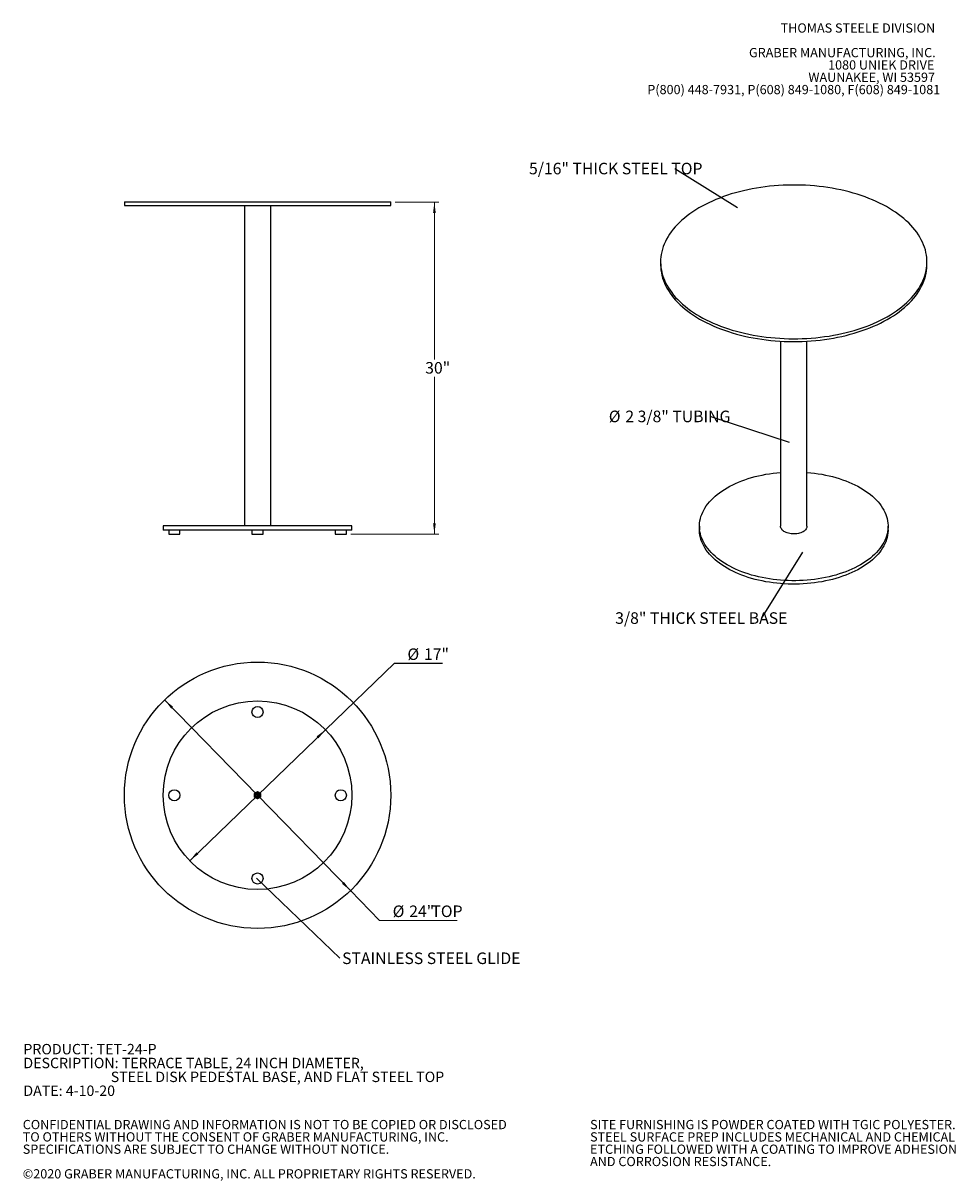
# Model space of a CAD drawing. Units: inches. Extents: x 0.1 to 8.5, y 0.3 to 10.8.
import ezdxf

# ---------------------------------------------------------------- set-up
doc = ezdxf.new("R2010")
doc.units = ezdxf.units.IN
doc.header["$MEASUREMENT"] = 0
doc.layers.add('FORMAT', color=7, linetype='Continuous')
doc.styles.add('SLDTEXTSTYLE0', font='TXT', dxfattribs={"width": 0.605})
doc.dimstyles.new('SLDDIMSTYLE0', dxfattribs={"dimtxt": 0.101115, "dimasz": 0.098425, "dimexe": 0, "dimexo": 0.0625, "dimgap": 0.025279, "dimtad": 0, "dimtih": 1, "dimtoh": 1, "dimlfac": 10, "dimrnd": 1e-09, "dimzin": 12, "dimdsep": 46, "dimlunit": 5, "dimtxsty": 'SLDTEXTSTYLE0', "dimsah": 1, "dimcen": 0.09, "dimadec": 0, "dimazin": 3, "dimtfac": 1, "dimtofl": 0, "dimtmove": 0, "dimatfit": 3, "dimfxl": 0, "dimfrac": 2, "dimtolj": 1, "dimtzin": 12, "dimarcsym": 0})
doc.dimstyles.new('SLDDIMSTYLE1', dxfattribs={"dimtxt": 0.18, "dimasz": 0.098425, "dimexe": 0, "dimexo": 0.0625, "dimgap": 0, "dimtad": 0, "dimtih": 1, "dimtoh": 1, "dimdec": 0, "dimrnd": 1e-09, "dimzin": 0, "dimdsep": 46, "dimlunit": 5, "dimtxsty": 'Standard', "dimblk1": 'NONE', "dimblk2": 'NONE', "dimsah": 1, "dimcen": 0.09, "dimadec": 0, "dimazin": 0, "dimtfac": 0.098425, "dimtdec": 0, "dimtofl": 0, "dimtmove": 0, "dimatfit": 3, "dimldrblk": 'NONE', "dimfxl": 0, "dimfrac": 2, "dimtolj": 1, "dimtzin": 0, "dimarcsym": 0})
doc.dimstyles.new('SLDDIMSTYLE2', dxfattribs={"dimtxt": 0.101115, "dimasz": 0.098425, "dimexe": 0, "dimexo": 0.0625, "dimgap": 0.025279, "dimtad": 0, "dimtih": 1, "dimtoh": 1, "dimlfac": 10, "dimrnd": 1e-09, "dimzin": 12, "dimdsep": 46, "dimlunit": 5, "dimtxsty": 'SLDTEXTSTYLE0', "dimsah": 1, "dimcen": 0, "dimadec": 0, "dimazin": 3, "dimtfac": 1, "dimtmove": 0, "dimatfit": 3, "dimfxl": 0, "dimfrac": 2, "dimtolj": 1, "dimtzin": 12, "dimarcsym": 0})
doc.dimstyles.new('SLDDIMSTYLE3', dxfattribs={"dimtxt": 0.101115, "dimasz": 0.098425, "dimexe": 0, "dimexo": 0.0625, "dimgap": 0.025279, "dimtad": 0, "dimtih": 1, "dimtoh": 1, "dimlfac": 10, "dimrnd": 1e-09, "dimzin": 12, "dimdsep": 46, "dimlunit": 5, "dimtxsty": 'SLDTEXTSTYLE0', "dimsah": 1, "dimcen": 0, "dimadec": 0, "dimazin": 3, "dimtfac": 1, "dimtmove": 0, "dimatfit": 3, "dimfxl": 0, "dimfrac": 2, "dimtolj": 1, "dimtzin": 12, "dimarcsym": 0})

# ---------------------------------------------------------------- blocks, each defined once
blk = doc.blocks.new('SW_NOTE_0')
at = {"color": 0, "linetype": 'Continuous', "lineweight": 0, "char_height": 0.09375, "attachment_point": 1, "style": 'SLDTEXTSTYLE0'}
for s, insert in [('PRODUCT: TET-24-P', (0, 0.121)), ('DESCRIPTION: TERRACE TABLE, 24 INCH DIAMETER,', (0, -0.004)), ('STEEL DISK PEDESTAL BASE, AND FLAT STEEL TOP', (0.787, -0.129)), ('DATE: 4-10-20', (0, -0.254))]:
    blk.add_mtext(s, dxfattribs=dict(at, insert=insert))
blk = doc.blocks.new('SW_NOTE_0_1')
at = {"color": 0, "linetype": 'Continuous', "lineweight": 0, "char_height": 0.08333, "attachment_point": 3, "style": 'SLDTEXTSTYLE0'}
for s, insert in [('THOMAS STEELE DIVISION', (1.464, 0.107)), ('GRABER MANUFACTURING, INC.', (1.469, -0.115)), ('1080 UNIEK DRIVE', (1.457, -0.226)), ('WAUNAKEE, WI 53597', (1.463, -0.337)), ('P(800) 448-7931, P(608) 849-1080, F(608) 849-1081', (1.51, -0.448))]:
    blk.add_mtext(s, dxfattribs=dict(at, insert=insert))
blk = doc.blocks.new('SW_NOTE_0_2')
at = {"color": 0, "linetype": 'Continuous', "lineweight": 0, "char_height": 0.08333, "attachment_point": 1, "style": 'SLDTEXTSTYLE0'}
for s, insert in [('CONFIDENTIAL DRAWING AND INFORMATION IS NOT TO BE COPIED OR DISCLOSED', (0, 0.107)), ('TO OTHERS WITHOUT THE CONSENT OF GRABER MANUFACTURING, INC.', (0, -0.004)), ('SPECIFICATIONS ARE SUBJECT TO CHANGE WITHOUT NOTICE.', (0, -0.115)), ('©2020 GRABER MANUFACTURING, INC. ALL PROPRIETARY RIGHTS RESERVED.', (0, -0.337))]:
    blk.add_mtext(s, dxfattribs=dict(at, insert=insert))
blk = doc.blocks.new('SW_NOTE_0_3')
at = {"color": 0, "linetype": 'Continuous', "lineweight": 0, "char_height": 0.08333, "attachment_point": 1, "style": 'SLDTEXTSTYLE0'}
for s, insert in [('SITE FURNISHING IS POWDER COATED WITH TGIC POLYESTER.', (0, 0.107)), ('STEEL SURFACE PREP INCLUDES MECHANICAL AND CHEMICAL', (0, -0.004)), ('ETCHING FOLLOWED WITH A COATING TO IMPROVE ADHESION', (0, -0.115)), ('AND CORROSION RESISTANCE.', (0, -0.226))]:
    blk.add_mtext(s, dxfattribs=dict(at, insert=insert))
blk = doc.blocks.new('_D')
at = {"color": 7, "linetype": 'Continuous', "lineweight": 0}
for p, q in [((3.464, 9.164), (3.858, 9.164)), ((3.818, 9.164), (3.818, 7.745)), ((3.818, 6.171), (3.818, 7.588)), ((3.064, 6.171), (3.858, 6.171))]:
    blk.add_line(p, q, dxfattribs=at)
at = {"color": 7, "linetype": 'Continuous', "lineweight": 18}
for points in [[(3.818, 9.164), (3.806, 9.066), (3.83, 9.066)], [(3.818, 6.171), (3.83, 6.269), (3.806, 6.269)]]:
    blk.add_solid(points, dxfattribs=at)
at = {"color": 7, "linetype": 'Continuous', "lineweight": 18, "insert": (3.735, 7.722), "char_height": 0.1042, "attachment_point": 1, "style": 'SLDTEXTSTYLE0'}
blk.add_mtext('30"', dxfattribs=at)
blk = doc.blocks.new('SW_NOTE_0_4')
at = {"color": 0, "linetype": 'Continuous', "lineweight": 0, "attachment_point": 1, "style": 'SLDTEXTSTYLE0'}
for s, insert, char_height in [('%%c', (-0.921, 0.055), 0.1042), ('2 3/8" TUBING', (-0.772, 0.055), 0.10417)]:
    blk.add_mtext(s, dxfattribs=dict(at, insert=insert, char_height=char_height))
blk = doc.blocks.new('_None')
blk = doc.blocks.new('SW_NOTE_0_5')
at = {"color": 0, "linetype": 'Continuous', "lineweight": 0, "insert": (-1.316, 0.056), "char_height": 0.10417, "attachment_point": 1, "style": 'SLDTEXTSTYLE0'}
blk.add_mtext('3/8" THICK STEEL BASE', dxfattribs=at)
blk = doc.blocks.new('SW_NOTE_0_6')
at = {"color": 0, "linetype": 'Continuous', "lineweight": 18, "insert": (-1.313, 0.054), "char_height": 0.10417, "attachment_point": 1, "style": 'SLDTEXTSTYLE0'}
blk.add_mtext('5/16" THICK STEEL TOP', dxfattribs=at)
blk = doc.blocks.new('_D_1')
at = {"color": 7, "linetype": 'Continuous', "lineweight": 0}
for p, q in [((1.387, 4.677), (3.062, 2.958)), ((3.062, 2.958), (3.324, 2.69)), ((3.324, 2.69), (4.024, 2.69))]:
    blk.add_line(p, q, dxfattribs=at)
at = {"color": 7, "linetype": 'Continuous', "lineweight": 18}
for points in [[(1.387, 4.677), (1.447, 4.598), (1.464, 4.615)], [(3.062, 2.958), (3.002, 3.037), (2.985, 3.02)]]:
    blk.add_solid(points, dxfattribs=at)
at = {"color": 7, "linetype": 'Continuous', "lineweight": 18, "char_height": 0.1042, "attachment_point": 1, "style": 'SLDTEXTSTYLE0'}
for s, insert in [('%%c', (3.442, 2.824)), ('24"', (3.591, 2.824)), ('TOP', (3.791, 2.824))]:
    blk.add_mtext(s, dxfattribs=dict(at, insert=insert))
blk = doc.blocks.new('_D_2')
at = {"layer": 'FORMAT'}
for p, q in [((2.836, 4.408), (3.457, 5.007)), ((3.457, 5.007), (3.891, 5.007)), ((1.613, 3.227), (2.836, 4.408))]:
    blk.add_line(p, q, dxfattribs=at)
for points in [[(2.836, 4.408), (2.757, 4.348), (2.774, 4.331)], [(1.613, 3.227), (1.692, 3.287), (1.675, 3.304)]]:
    blk.add_solid(points, dxfattribs=at)
at = {"layer": 'FORMAT', "char_height": 0.1042, "attachment_point": 1, "style": 'SLDTEXTSTYLE0'}
for s, insert in [('%%c', (3.575, 5.141)), ('17"', (3.724, 5.141))]:
    blk.add_mtext(s, dxfattribs=dict(at, insert=insert))
blk = doc.blocks.new('SW_NOTE_0_7')
at = {"layer": 'FORMAT', "color": 0, "insert": (0.021, 0.05), "char_height": 0.10417, "attachment_point": 1, "style": 'SLDTEXTSTYLE0'}
blk.add_mtext('STAINLESS STEEL GLIDE', dxfattribs=at)

msp = doc.modelspace()

# ---------------------------------------------------------------- linework, layer by layer
at = {"color": 7, "linetype": 'Continuous', "lineweight": 25}
for p, q in [((1.0245, 9.1644), (1.0245, 9.1331)), ((1.0245, 9.1644), (2.2245, 9.1644)), ((1.0245, 9.1331), (2.2245, 9.1331)), ((2.1057, 9.1331), (2.1057, 6.2456)), ((2.2245, 9.1644), (3.4245, 9.1644)), ((2.2245, 9.1331), (3.4245, 9.1331)), ((2.3432, 6.2456), (2.3432, 9.1331)), ((3.4245, 9.1331), (3.4245, 9.1644)), ((5.856, 8.6248), (5.856, 8.5992)), ((8.256, 8.5992), (8.256, 8.6248)), ((6.9373, 7.9099), (6.9373, 6.2415)), ((7.1748, 6.2415), (7.1748, 7.9099)), ((1.3745, 6.2456), (1.3745, 6.2081)), ((3.0745, 6.2456), (1.3745, 6.2456)), ((3.0745, 6.2081), (1.3745, 6.2081)), ((1.4245, 6.2081), (1.4245, 6.1706)), ((1.4245, 6.1706), (1.5245, 6.1706)), ((1.5245, 6.1706), (1.5245, 6.2081)), ((2.1745, 6.2081), (2.1745, 6.1706)), ((2.1745, 6.1706), (2.2245, 6.1706)), ((2.2245, 6.1706), (2.2745, 6.1706)), ((2.2745, 6.1706), (2.2745, 6.2081)), ((2.9245, 6.2081), (2.9245, 6.1706)), ((2.9245, 6.1706), (3.0245, 6.1706)), ((3.0245, 6.1706), (3.0245, 6.2081)), ((3.0745, 6.2081), (3.0745, 6.2456)), ((6.206, 6.2415), (6.206, 6.2109)), ((7.906, 6.2109), (7.906, 6.2415)), ((2.2195, 3.804), (2.2159, 3.8058))]:
    msp.add_line(p, q, dxfattribs=at)
at = {"color": 7, "linetype": 'Continuous', "lineweight": 25, "flags": 128}
for points in [[(6.2075, 8.1349), (6.2368, 8.1186), (6.267, 8.1028), (6.2982, 8.0876), (6.3302, 8.0731), (6.3631, 8.0592), (6.3968, 8.0459), (6.4312, 8.0333), (6.4663, 8.0214), (6.5022, 8.0102), (6.5386, 7.9997), (6.5757, 7.9899), (6.6133, 7.9809), (6.6514, 7.9726), (6.69, 7.965), (6.7291, 7.9582), (6.7685, 7.9522), (6.8082, 7.9469), (6.8482, 7.9425), (6.8884, 7.9388), (6.9289, 7.9359), (6.9695, 7.9338), (7.0102, 7.9325), (7.0509, 7.932), (7.0917, 7.9323), (7.1324, 7.9334), (7.173, 7.9353), (7.2135, 7.938), (7.2538, 7.9415), (7.2939, 7.9458), (7.3337, 7.9508), (7.3732, 7.9566), (7.4123, 7.9632), (7.451, 7.9706), (7.4892, 7.9787), (7.527, 7.9876), (7.5642, 7.9972), (7.6008, 8.0075), (7.6368, 8.0185), (7.6721, 8.0303), (7.7067, 8.0427), (7.7406, 8.0558), (7.7737, 8.0695), (7.8059, 8.0839), (7.8373, 8.0989), (7.8678, 8.1146), (7.8973, 8.1308), (7.9259, 8.1475), (7.9534, 8.1649), (7.98, 8.1827), (8.0054, 8.2011), (8.0298, 8.2199), (8.0531, 8.2393), (8.0752, 8.259), (8.0961, 8.2792), (8.1158, 8.2998), (8.1343, 8.3208), (8.1516, 8.3421), (8.1676, 8.3637), (8.1823, 8.3857), (8.1957, 8.4079), (8.2078, 8.4304), (8.2186, 8.453), (8.228, 8.4759), (8.2361, 8.499), (8.2428, 8.5222), (8.2481, 8.5455), (8.2521, 8.5689), (8.2547, 8.5924), (8.2559, 8.6159), (8.2557, 8.6395), (8.2542, 8.663), (8.2512, 8.6864), (8.2469, 8.7098), (8.2412, 8.7331), (8.2342, 8.7563), (8.2258, 8.7793), (8.216, 8.8022), (8.2049, 8.8248), (8.1925, 8.8472), (8.1787, 8.8693), (8.1637, 8.8912), (8.1474, 8.9128), (8.1298, 8.934), (8.111, 8.9549), (8.091, 8.9754), (8.0698, 8.9954), (8.0474, 9.0151), (8.0238, 9.0343), (7.9992, 9.053), (7.9734, 9.0713), (7.9466, 9.089), (7.9188, 9.1062), (7.89, 9.1228), (7.8602, 9.1389), (7.8295, 9.1544), (7.7979, 9.1692), (7.7655, 9.1835), (7.7322, 9.197), (7.6981, 9.21), (7.6633, 9.2222), (7.6279, 9.2338), (7.5917, 9.2446), (7.5549, 9.2548), (7.5176, 9.2642), (7.4797, 9.2729), (7.4413, 9.2808), (7.4025, 9.288), (7.3633, 9.2944), (7.3237, 9.3), (7.2839, 9.3049), (7.2437, 9.309), (7.2034, 9.3123), (7.1629, 9.3147), (7.1222, 9.3164), (7.0815, 9.3173), (7.0407, 9.3174), (7, 9.3167), (6.9593, 9.3152), (6.9188, 9.313), (6.8784, 9.3099), (6.8382, 9.306), (6.7982, 9.3013), (6.7586, 9.2959), (6.7193, 9.2897), (6.6803, 9.2827), (6.6419, 9.2749), (6.6039, 9.2664), (6.5664, 9.2572), (6.5295, 9.2472), (6.4931, 9.2366), (6.4575, 9.2252), (6.4225, 9.2131), (6.3883, 9.2003), (6.3548, 9.1869), (6.3221, 9.1728), (6.2903, 9.1581), (6.2594, 9.1428), (6.2294, 9.1269), (6.2003, 9.1104), (6.1722, 9.0934), (6.1452, 9.0758), (6.1192, 9.0577), (6.0943, 9.039), (6.0704, 9.02), (6.0478, 9.0004), (6.0262, 8.9804), (6.0059, 8.96), (5.9868, 8.9393), (5.9689, 8.9181), (5.9523, 8.8966), (5.9369, 8.8748), (5.9229, 8.8528), (5.9101, 8.8304), (5.8987, 8.8078), (5.8886, 8.785), (5.8798, 8.7621), (5.8724, 8.7389), (5.8664, 8.7157), (5.8617, 8.6923), (5.8584, 8.6688), (5.8565, 8.6453), (5.856, 8.6218), (5.8569, 8.5983), (5.8591, 8.5748), (5.8628, 8.5514), (5.8678, 8.528), (5.8741, 8.5048), (5.8819, 8.4817), (5.891, 8.4587), (5.9014, 8.436), (5.9132, 8.4135), (5.9263, 8.3912), (5.9407, 8.3692), (5.9563, 8.3475), (5.9733, 8.3261), (5.9915, 8.305), (6.0109, 8.2843), (6.0315, 8.264), (6.0533, 8.2442), (6.0763, 8.2247), (6.1004, 8.2058), (6.1256, 8.1873), (6.1518, 8.1693), (6.1792, 8.1518), (6.2075, 8.1349)], [(5.856, 8.5992), (5.856, 8.5963), (5.8569, 8.5728), (5.8591, 8.5493), (5.8628, 8.5258), (5.8678, 8.5025), (5.8741, 8.4793), (5.8819, 8.4562), (5.891, 8.4332), (5.9014, 8.4105), (5.9132, 8.388), (5.9263, 8.3657), (5.9407, 8.3437), (5.9563, 8.322), (5.9733, 8.3006), (5.9915, 8.2795), (6.0109, 8.2588), (6.0315, 8.2385), (6.0533, 8.2187), (6.0763, 8.1992), (6.1004, 8.1802), (6.1256, 8.1618), (6.1518, 8.1438), (6.1792, 8.1263), (6.2075, 8.1094)], [(6.2075, 8.1094), (6.2368, 8.093), (6.267, 8.0773), (6.2982, 8.0621), (6.3302, 8.0476), (6.3631, 8.0337), (6.3968, 8.0204), (6.4312, 8.0078), (6.4663, 7.9959), (6.5022, 7.9847), (6.5386, 7.9742), (6.5757, 7.9644), (6.6133, 7.9554), (6.6514, 7.947), (6.69, 7.9395), (6.7291, 7.9327), (6.7685, 7.9267), (6.8082, 7.9214), (6.8482, 7.917), (6.8884, 7.9133), (6.9289, 7.9104), (6.9695, 7.9083), (7.0102, 7.907), (7.0509, 7.9065), (7.0917, 7.9068), (7.1324, 7.9079), (7.173, 7.9098), (7.2135, 7.9125), (7.2538, 7.916), (7.2939, 7.9202), (7.3337, 7.9253), (7.3732, 7.9311), (7.4123, 7.9377), (7.451, 7.9451), (7.4892, 7.9532), (7.527, 7.9621), (7.5642, 7.9717), (7.6008, 7.982), (7.6368, 7.993), (7.6721, 8.0048), (7.7067, 8.0172), (7.7406, 8.0303), (7.7737, 8.044), (7.8059, 8.0584), (7.8373, 8.0734), (7.8678, 8.089), (7.8973, 8.1052), (7.9259, 8.122), (7.9534, 8.1394), (7.98, 8.1572), (8.0054, 8.1756), (8.0298, 8.1944), (8.0531, 8.2138), (8.0752, 8.2335), (8.0961, 8.2537), (8.1158, 8.2743), (8.1343, 8.2953), (8.1516, 8.3166), (8.1676, 8.3382), (8.1823, 8.3602), (8.1957, 8.3824), (8.2078, 8.4048), (8.2186, 8.4275), (8.228, 8.4504), (8.2361, 8.4735), (8.2428, 8.4967), (8.2481, 8.52), (8.2521, 8.5434), (8.2547, 8.5669), (8.2559, 8.5904), (8.256, 8.5992)], [(7.1748, 6.7274), (7.1754, 6.7273), (7.2092, 6.7241), (7.2428, 6.7202), (7.276, 6.7154), (7.3089, 6.71), (7.3414, 6.7037), (7.3734, 6.6967), (7.4049, 6.6889), (7.4358, 6.6805), (7.4661, 6.6713), (7.4957, 6.6614), (7.5247, 6.6508), (7.5529, 6.6396), (7.5802, 6.6277), (7.6067, 6.6152), (7.6324, 6.6021), (7.6571, 6.5884), (7.6808, 6.5742), (7.7035, 6.5594), (7.7251, 6.5441), (7.7457, 6.5283), (7.7651, 6.512), (7.7834, 6.4953), (7.8005, 6.4782), (7.8165, 6.4607), (7.8311, 6.4429), (7.8445, 6.4247), (7.8567, 6.4062), (7.8675, 6.3875), (7.877, 6.3685), (7.8852, 6.3493), (7.8921, 6.3299), (7.8976, 6.3104), (7.9017, 6.2908), (7.9045, 6.2711), (7.9058, 6.2514), (7.9058, 6.2316), (7.9045, 6.2118), (7.9017, 6.1921), (7.8976, 6.1725), (7.8921, 6.153), (7.8852, 6.1337), (7.877, 6.1145), (7.8675, 6.0955), (7.8567, 6.0767), (7.8445, 6.0583), (7.8311, 6.0401), (7.8165, 6.0222), (7.8005, 6.0047), (7.7834, 5.9876), (7.7651, 5.9709), (7.7457, 5.9547), (7.7251, 5.9389), (7.7035, 5.9235), (7.6808, 5.9088), (7.6571, 5.8945), (7.6324, 5.8808), (7.6067, 5.8677), (7.5802, 5.8552), (7.5529, 5.8433), (7.5247, 5.8321), (7.4957, 5.8215), (7.4661, 5.8117), (7.4358, 5.8025), (7.4049, 5.794), (7.3734, 5.7863), (7.3414, 5.7793), (7.3089, 5.773), (7.276, 5.7675), (7.2428, 5.7628), (7.2092, 5.7588), (7.1754, 5.7556), (7.1415, 5.7533), (7.1073, 5.7517), (7.0731, 5.7509), (7.0389, 5.7509), (7.0047, 5.7517), (6.9706, 5.7533), (6.9366, 5.7556), (6.9028, 5.7588), (6.8693, 5.7628), (6.836, 5.7675), (6.8031, 5.773), (6.7707, 5.7793), (6.7387, 5.7863), (6.7072, 5.794), (6.6762, 5.8025), (6.6459, 5.8117), (6.6163, 5.8215), (6.5873, 5.8321), (6.5592, 5.8433), (6.5318, 5.8552), (6.5053, 5.8677), (6.4797, 5.8808), (6.455, 5.8945), (6.4313, 5.9088), (6.4086, 5.9235), (6.3869, 5.9389), (6.3663, 5.9547), (6.3469, 5.9709), (6.3286, 5.9876), (6.3115, 6.0047), (6.2956, 6.0222), (6.2809, 6.0401), (6.2675, 6.0583), (6.2553, 6.0767), (6.2445, 6.0955), (6.235, 6.1145), (6.2268, 6.1337), (6.2199, 6.153), (6.2144, 6.1725), (6.2103, 6.1921), (6.2076, 6.2118), (6.2062, 6.2316), (6.2062, 6.2514), (6.2076, 6.2711), (6.2103, 6.2908), (6.2144, 6.3104), (6.2199, 6.3299), (6.2268, 6.3493), (6.235, 6.3685), (6.2445, 6.3875), (6.2553, 6.4062), (6.2675, 6.4247), (6.2809, 6.4429), (6.2956, 6.4607), (6.3115, 6.4782), (6.3286, 6.4953), (6.3469, 6.512), (6.3663, 6.5283), (6.3869, 6.5441), (6.4086, 6.5594), (6.4313, 6.5742), (6.455, 6.5884), (6.455, 6.5884)], [(6.455, 6.5884), (6.4797, 6.6021), (6.5053, 6.6152), (6.5318, 6.6277), (6.5592, 6.6396), (6.5873, 6.6508), (6.6163, 6.6614), (6.6459, 6.6713), (6.6762, 6.6805), (6.7072, 6.6889), (6.7387, 6.6967), (6.7707, 6.7037), (6.8031, 6.71), (6.836, 6.7154), (6.8693, 6.7202), (6.9028, 6.7241), (6.9366, 6.7273), (6.9373, 6.7274)], [(7.906, 6.2109), (7.9058, 6.201), (7.9045, 6.1812), (7.9017, 6.1615), (7.8976, 6.1419), (7.8921, 6.1224), (7.8852, 6.103), (7.877, 6.0839), (7.8675, 6.0649), (7.8567, 6.0461), (7.8445, 6.0276), (7.8311, 6.0095), (7.8165, 5.9916), (7.8005, 5.9741), (7.7834, 5.957), (7.7651, 5.9403), (7.7457, 5.924), (7.7251, 5.9082), (7.7035, 5.8929), (7.6808, 5.8781), (7.6571, 5.8639), (7.6324, 5.8502), (7.6067, 5.8371), (7.5802, 5.8246), (7.5529, 5.8127), (7.5247, 5.8015), (7.4957, 5.7909), (7.4661, 5.781), (7.4358, 5.7719), (7.4049, 5.7634), (7.3734, 5.7556), (7.3414, 5.7486), (7.3089, 5.7424), (7.276, 5.7369), (7.2428, 5.7321), (7.2092, 5.7282), (7.1754, 5.725), (7.1415, 5.7226), (7.1073, 5.7211), (7.0731, 5.7203), (7.0389, 5.7203), (7.0047, 5.7211), (6.9706, 5.7226), (6.9366, 5.725), (6.9028, 5.7282), (6.8693, 5.7321), (6.836, 5.7369), (6.8031, 5.7424), (6.7707, 5.7486), (6.7387, 5.7556), (6.7072, 5.7634), (6.6762, 5.7719), (6.6459, 5.781), (6.6163, 5.7909), (6.5873, 5.8015), (6.5592, 5.8127), (6.5318, 5.8246), (6.5053, 5.8371), (6.4797, 5.8502), (6.455, 5.8639), (6.4313, 5.8781), (6.4086, 5.8929), (6.3869, 5.9082), (6.3663, 5.924), (6.3469, 5.9403), (6.3286, 5.957), (6.3115, 5.9741), (6.2956, 5.9916), (6.2809, 6.0095), (6.2675, 6.0276), (6.2553, 6.0461), (6.2445, 6.0649), (6.235, 6.0839), (6.2268, 6.103), (6.2199, 6.1224), (6.2144, 6.1419), (6.2103, 6.1615), (6.2076, 6.1812), (6.2062, 6.201), (6.206, 6.2109)], [(7.1748, 6.2415), (7.1747, 6.2396), (7.1737, 6.2322), (7.1713, 6.2249), (7.1675, 6.2178), (7.1624, 6.211), (7.1561, 6.2046), (7.1486, 6.1985), (7.14, 6.193), (7.1304, 6.188), (7.12, 6.1837), (7.1088, 6.1801), (7.097, 6.1771), (7.0847, 6.1749), (7.072, 6.1735), (7.0592, 6.1729), (7.0464, 6.1731), (7.0336, 6.1741), (7.0212, 6.1759), (7.0091, 6.1785), (6.9976, 6.1818), (6.9867, 6.1858), (6.9767, 6.1904), (6.9676, 6.1957), (6.9596, 6.2015), (6.9526, 6.2077), (6.9469, 6.2144), (6.9425, 6.2214), (6.9394, 6.2286), (6.9377, 6.2359), (6.9373, 6.2415)]]:
    msp.add_lwpolyline(points, dxfattribs=at)
at = {"color": 7, "linetype": 'Continuous', "lineweight": 25}
for centre, radius in [((2.2245, 3.8176), 1.2), ((2.2245, 3.8176), 0.85), ((2.2245, 4.5676), 0.05), ((1.4745, 3.8176), 0.05), ((2.9745, 3.8176), 0.05), ((2.2245, 3.0676), 0.05)]:
    msp.add_circle(centre, radius, dxfattribs=at)
for radius, start, end in [(0.0281, 120, 180), (0.0281, 180, 240), (0.0188, 315, 270), (0.0281, 60, 120), (0.0281, 240, 300), (0.0188, 270, 315), (0.0281, 360, 60), (0.0281, 300, 360)]:
    msp.add_arc((2.2245, 3.8176), radius, start, end, dxfattribs=at)
for points, knots in [([(2.1964, 3.8339), (2.1987, 3.8352), (2.2033, 3.8379), (2.208, 3.8406), (2.2104, 3.842)], [0, 0, 0, 0, 0.495458, 1, 1, 1, 1]), ([(2.1964, 3.8176), (2.1964, 3.8219), (2.1964, 3.8274), (2.1964, 3.8327), (2.1964, 3.8339)], [0, 0, 0, 0, 0.7810476, 1, 1, 1, 1]), ([(2.1964, 3.8014), (2.1964, 3.8055), (2.1964, 3.8108), (2.1964, 3.8163), (2.1964, 3.8176)], [0, 0, 0, 0, 0.7618982, 1, 1, 1, 1]), ([(2.2104, 3.7933), (2.2101, 3.7935), (2.2054, 3.7962), (2.2007, 3.7989), (2.1964, 3.8014)], [0, 0, 0, 0, 0.070219, 1, 1, 1, 1]), ([(2.2222, 3.8031), (2.2238, 3.803), (2.2271, 3.8026), (2.232, 3.8042), (2.2361, 3.8072), (2.2391, 3.8115), (2.2405, 3.8166), (2.2402, 3.8219), (2.2381, 3.8269), (2.2344, 3.831), (2.2296, 3.8337), (2.2241, 3.8347), (2.2184, 3.8339), (2.2133, 3.8312), (2.2093, 3.8269), (2.2069, 3.8215), (2.2065, 3.8155), (2.208, 3.8096), (2.2113, 3.8045), (2.2163, 3.8007), (2.2209, 3.7991), (2.2238, 3.799), (2.2245, 3.7989)], [0, 0, 0, 0, 0.0456139, 0.0919083, 0.138976, 0.1862485, 0.2348652, 0.2834533, 0.3332883, 0.383444, 0.4342422, 0.4859543, 0.5377395, 0.5909998, 0.6442369, 0.6985815, 0.7533839, 0.8087009, 0.8650573, 0.9213704, 0.979275, 1, 1, 1, 1]), ([(2.2126, 3.809), (2.2121, 3.8098), (2.2104, 3.8125), (2.2093, 3.8182), (2.2111, 3.8249), (2.2158, 3.8301), (2.2223, 3.8327), (2.2292, 3.8321), (2.2352, 3.8285), (2.2389, 3.8225), (2.2396, 3.8155), (2.2371, 3.8091), (2.2319, 3.8042), (2.2275, 3.8034), (2.2253, 3.803)], [0, 0, 0, 0, 0.0372019, 0.1249549, 0.2131197, 0.3003117, 0.3888352, 0.4760876, 0.5640821, 0.6520124, 0.7392905, 0.8278064, 0.9149833, 1, 1, 1, 1]), ([(2.2222, 3.8031), (2.2219, 3.8032), (2.2202, 3.8035), (2.2171, 3.8047), (2.2135, 3.8076), (2.2109, 3.8114), (2.2097, 3.8158), (2.2098, 3.8204), (2.2114, 3.8247), (2.2142, 3.8284), (2.2179, 3.8311), (2.2223, 3.8324), (2.2269, 3.8324), (2.2313, 3.831), (2.235, 3.8283), (2.2377, 3.8245), (2.2392, 3.8202), (2.2393, 3.8156), (2.238, 3.8112), (2.2354, 3.8074), (2.2317, 3.8046), (2.2278, 3.8031), (2.2252, 3.8031), (2.2242, 3.8031)], [0, 0, 0, 0, 0.0083926, 0.0592497, 0.1091651, 0.1595506, 0.2102448, 0.2599429, 0.3107752, 0.3608074, 0.411065, 0.4618244, 0.5115035, 0.5622955, 0.6124667, 0.6625827, 0.7133919, 0.7630754, 0.8138118, 0.8641198, 0.9141049, 0.9649484, 1, 1, 1, 1]), ([(2.2104, 3.842), (2.2108, 3.8422), (2.2155, 3.8449), (2.2202, 3.8476), (2.2245, 3.8501)], [0, 0, 0, 0, 0.070219, 1, 1, 1, 1]), ([(2.2245, 3.7852), (2.2222, 3.7865), (2.2176, 3.7892), (2.2128, 3.7919), (2.2104, 3.7933)], [0, 0, 0, 0, 0.495458, 1, 1, 1, 1]), ([(2.2378, 3.8044), (2.2364, 3.8035), (2.2333, 3.8014), (2.2276, 3.8003), (2.2216, 3.801), (2.2165, 3.8038), (2.2138, 3.8068), (2.2128, 3.8087), (2.2126, 3.809)], [0, 0, 0, 0, 0.17146816, 0.37738299, 0.5834396, 0.77933519, 0.96432062, 1, 1, 1, 1]), ([(2.2126, 3.809), (2.2129, 3.8086), (2.2143, 3.8069), (2.2173, 3.8044), (2.2206, 3.8036), (2.2222, 3.8031)], [0, 0, 0, 0, 0.1361888, 0.5655126, 1, 1, 1, 1]), ([(2.2245, 3.8501), (2.2268, 3.8488), (2.2314, 3.8461), (2.2362, 3.8434), (2.2386, 3.842)], [0, 0, 0, 0, 0.495458, 1, 1, 1, 1]), ([(2.2386, 3.7933), (2.2382, 3.7931), (2.2335, 3.7904), (2.2288, 3.7877), (2.2245, 3.7852)], [0, 0, 0, 0, 0.070219, 1, 1, 1, 1]), ([(2.2386, 3.842), (2.2389, 3.8418), (2.2436, 3.8391), (2.2483, 3.8364), (2.2526, 3.8339)], [0, 0, 0, 0, 0.070219, 1, 1, 1, 1]), ([(2.2526, 3.8014), (2.2503, 3.8001), (2.2457, 3.7974), (2.241, 3.7947), (2.2386, 3.7933)], [0, 0, 0, 0, 0.495458, 1, 1, 1, 1]), ([(2.2526, 3.8339), (2.2526, 3.8327), (2.2526, 3.8274), (2.2526, 3.8219), (2.2526, 3.8176)], [0, 0, 0, 0, 0.2189524, 1, 1, 1, 1]), ([(2.2526, 3.8176), (2.2526, 3.8163), (2.2526, 3.8108), (2.2526, 3.8055), (2.2526, 3.8014)], [0, 0, 0, 0, 0.2381018, 1, 1, 1, 1])]:
    msp.add_open_spline(points, degree=3, knots=knots, dxfattribs=at)

# ---------------------------------------------------------------- block references
at = {"color": 7, "linetype": 'Continuous', "lineweight": 0}
for name, p in [('SW_NOTE_0_1', (6.8652, 10.6674)), ('SW_NOTE_0_4', (6.3104, 7.229)), ('SW_NOTE_0_5', (6.7628, 5.4106)), ('SW_NOTE_0', (0.1149, 1.4553)), ('SW_NOTE_0_2', (0.1092, 0.7842)), ('SW_NOTE_0_3', (5.2204, 0.7842))]:
    msp.add_blockref(name, p, dxfattribs=at)
at = {"color": 7, "linetype": 'Continuous', "lineweight": 18}
msp.add_blockref('SW_NOTE_0_6', (5.9834, 9.464), dxfattribs=at)
at = {"layer": 'FORMAT'}
msp.add_blockref('SW_NOTE_0_7', (2.9655, 2.3504), dxfattribs=at)

# ---------------------------------------------------------------- dimensions: what is measured, and where the dimension line sits
at = {"color": 7, "linetype": 'Continuous', "lineweight": 18}
dim = msp.add_linear_dim(base=(3.8182, 6.1706), p1=(3.4245, 9.1644), p2=(3.0245, 6.1706), angle=90, dimstyle='SLDDIMSTYLE0', dxfattribs=at)
dim.commit()
dim.dimension.update_dxf_attribs({"geometry": '_D', "text_midpoint": (3.8182, 7.6667), "dimtype": 160})
dim = msp.add_diameter_dim_2p(p1=(3.062, 2.9582), p2=(1.387, 4.6771), text='<> TOP', dimstyle='SLDDIMSTYLE2', dxfattribs=at)
dim.commit()
dim.dimension.update_dxf_attribs({"geometry": '_D_1', "text_midpoint": (3.7331, 2.7737), "dimtype": 163})
at = {"layer": 'FORMAT'}
dim = msp.add_diameter_dim_2p(p1=(2.8361, 4.4079), p2=(1.6129, 3.2273), dimstyle='SLDDIMSTYLE3', dxfattribs=at)
dim.commit()
dim.dimension.update_dxf_attribs({"geometry": '_D_2', "text_midpoint": (3.7331, 5.0911), "dimtype": 163})

# ---------------------------------------------------------------- leaders
at = {"color": 7, "linetype": 'Continuous', "lineweight": 18, "has_arrowhead": 0}
msp.add_leader([(6.5494, 9.1103), (5.9834, 9.464)], dimstyle='SLDDIMSTYLE1', dxfattribs=at)
at = {"color": 7, "linetype": 'Continuous', "lineweight": 0, "has_arrowhead": 0}
for points in [[(7.0166, 6.9977), (6.3104, 7.229)], [(7.1353, 6.007), (6.7628, 5.4106)]]:
    msp.add_leader(points, dimstyle='SLDDIMSTYLE1', dxfattribs=at)
at = {"layer": 'FORMAT', "has_arrowhead": 0}
msp.add_leader([(2.2146, 3.0699), (2.9655, 2.3504)], dimstyle='SLDDIMSTYLE1', dxfattribs=at)

doc.saveas('drawing.dxf')
